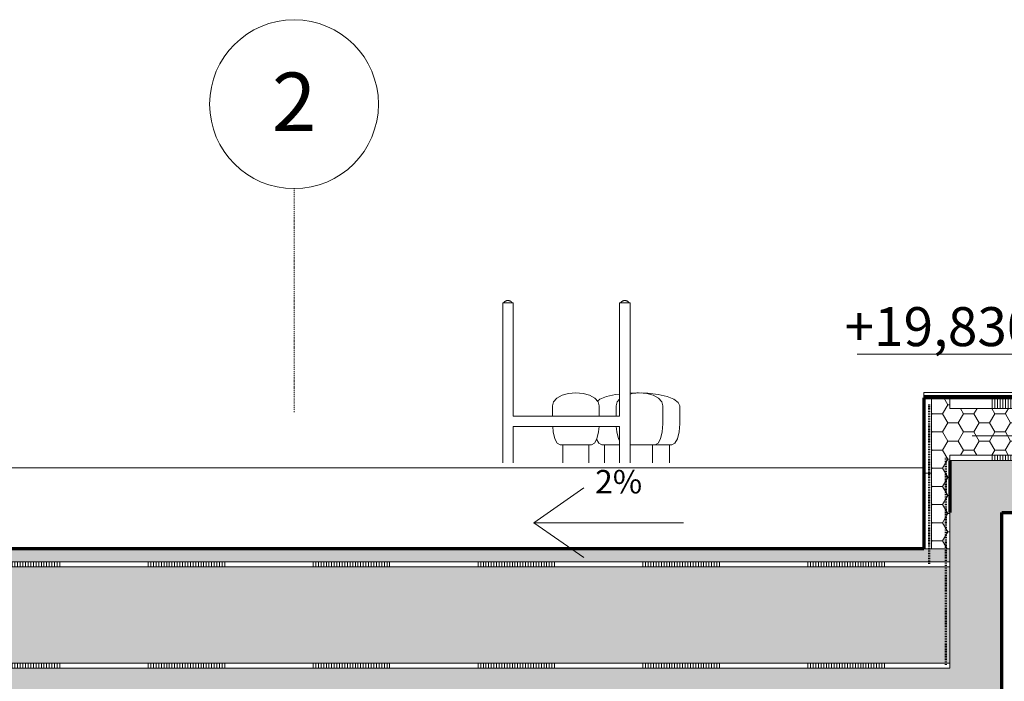
# Model space of a CAD drawing. Units: millimetres. Extents: x 5003 to 74804, y -6675 to 21668.
# Drawn here: x 30176 to 33967, y 18980 to 21525 of the extents above; entities that cross this region are included whole.
import ezdxf

# ---------------------------------------------------------------- set-up
doc = ezdxf.new("R2010")
doc.units = ezdxf.units.MM
doc.linetypes.add('Dash dot', pattern=[8, 4, -2, 0, -2])
doc.linetypes.add('Hydro', pattern=[6.35, 3.175, -3.175])
doc.layers.add('A-----DIP', color=1, linetype='Continuous')
for name, color, linetype, lineweight in [('A-----NPP', 3, 'Continuous', 50), ('A-----TEP', 2, 'Continuous', 18), ('A-FLOROTM', 6, 'Continuous', 18), ('A-FLORPAM', 8, 'Continuous', 18), ('A-WALL', 2, 'Continuous', 18), ('G-PLANOTM', 6, 'Continuous', 18), ('S-GRIDIDM', 1, 'Continuous', 18)]:
    doc.layers.add(name, color=color, linetype=linetype, lineweight=lineweight)
pattern_1 = [(0, (0, 0), (60.484, 34.92), [40.322, -80.645]), (120, (0, 0), (-60.483607, 34.92068), [40.323, -80.645]), (60, (0, 0), (0.000393, 69.84068), [1.676, -78.969, 40.322, 0])]
pattern_2 = [(270, (-18565, -19490), (1270, 2e-12), []), (270, (-18575.2, -19490), (1270, 2e-12), []), (270, (-18585.3, -19490), (1270, 2e-12), []), (270, (-18595.5, -19490), (1270, 2e-12), []), (270, (-18605.6, -19490), (1270, 2e-12), []), (270, (-18615.8, -19490), (1270, 2e-12), []), (270, (-18626, -19490), (1270, 2e-12), []), (270, (-18636.1, -19490), (1270, 2e-12), []), (270, (-18646.3, -19490), (1270, 2e-12), []), (270, (-18656.4, -19490), (1270, 2e-12), []), (270, (-18666.6, -19490), (1270, 2e-12), []), (270, (-18676.8, -19490), (1270, 2e-12), []), (270, (-18686.9, -19490), (1270, 2e-12), []), (270, (-18697.1, -19490), (1270, 2e-12), []), (270, (-18707.2, -19490), (1270, 2e-12), []), (270, (-18717.4, -19490), (1270, 2e-12), []), (270, (-18727.6, -19490), (1270, 2e-12), []), (270, (-18737.7, -19490), (1270, 2e-12), []), (270, (-18747.9, -19490), (1270, 2e-12), []), (270, (-18758, -19490), (1270, 2e-12), []), (270, (-18768.2, -19490), (1270, 2e-12), []), (270, (-18778.4, -19490), (1270, 2e-12), []), (270, (-18788.5, -19490), (1270, 2e-12), []), (270, (-18798.7, -19490), (1270, 2e-12), []), (270, (-18808.8, -19490), (1270, 2e-12), []), (270, (-18819, -19490), (1270, 2e-12), []), (270, (-18829.2, -19490), (1270, 2e-12), []), (270, (-18839.3, -19490), (1270, 2e-12), []), (270, (-18849.5, -19490), (1270, 2e-12), []), (270, (-18859.6, -19490), (1270, 2e-12), []), (270, (-19200, -19490), (1270, 2e-12), []), (270, (-19210.2, -19490), (1270, 2e-12), []), (270, (-19220.3, -19490), (1270, 2e-12), []), (270, (-19230.5, -19490), (1270, 2e-12), []), (270, (-19240.6, -19490), (1270, 2e-12), []), (270, (-19250.8, -19490), (1270, 2e-12), []), (270, (-19261, -19490), (1270, 2e-12), []), (270, (-19271.1, -19490), (1270, 2e-12), []), (270, (-19281.3, -19490), (1270, 2e-12), []), (270, (-19291.4, -19490), (1270, 2e-12), []), (270, (-19301.6, -19490), (1270, 2e-12), []), (270, (-19311.8, -19490), (1270, 2e-12), []), (270, (-19321.9, -19490), (1270, 2e-12), []), (270, (-19332.1, -19490), (1270, 2e-12), []), (270, (-19342.2, -19490), (1270, 2e-12), []), (270, (-19352.4, -19490), (1270, 2e-12), []), (270, (-19362.6, -19490), (1270, 2e-12), []), (270, (-19372.7, -19490), (1270, 2e-12), []), (270, (-19382.9, -19490), (1270, 2e-12), []), (270, (-19393, -19490), (1270, 2e-12), []), (270, (-19403.2, -19490), (1270, 2e-12), []), (270, (-19413.4, -19490), (1270, 2e-12), []), (270, (-19423.5, -19490), (1270, 2e-12), []), (270, (-19433.7, -19490), (1270, 2e-12), []), (270, (-19443.8, -19490), (1270, 2e-12), []), (270, (-19454, -19490), (1270, 2e-12), []), (270, (-19464.2, -19490), (1270, 2e-12), []), (270, (-19474.3, -19490), (1270, 2e-12), []), (270, (-19484.5, -19490), (1270, 2e-12), []), (270, (-19494.6, -19490), (1270, 2e-12), [])]
pattern_3 = [(270, (-24840, -20070), (1270, 2e-12), []), (270, (-24850.2, -20070), (1270, 2e-12), []), (270, (-24860.3, -20070), (1270, 2e-12), []), (270, (-24870.5, -20070), (1270, 2e-12), []), (270, (-24880.6, -20070), (1270, 2e-12), []), (270, (-24890.8, -20070), (1270, 2e-12), []), (270, (-24901, -20070), (1270, 2e-12), []), (270, (-24911.1, -20070), (1270, 2e-12), []), (270, (-24921.3, -20070), (1270, 2e-12), []), (270, (-24931.4, -20070), (1270, 2e-12), []), (270, (-24941.6, -20070), (1270, 2e-12), []), (270, (-24951.8, -20070), (1270, 2e-12), []), (270, (-24961.9, -20070), (1270, 2e-12), []), (270, (-24972.1, -20070), (1270, 2e-12), []), (270, (-24982.2, -20070), (1270, 2e-12), []), (270, (-24992.4, -20070), (1270, 2e-12), []), (270, (-25002.6, -20070), (1270, 2e-12), []), (270, (-25012.7, -20070), (1270, 2e-12), []), (270, (-25022.9, -20070), (1270, 2e-12), []), (270, (-25033, -20070), (1270, 2e-12), []), (270, (-25043.2, -20070), (1270, 2e-12), []), (270, (-25053.4, -20070), (1270, 2e-12), []), (270, (-25063.5, -20070), (1270, 2e-12), []), (270, (-25073.7, -20070), (1270, 2e-12), []), (270, (-25083.8, -20070), (1270, 2e-12), []), (270, (-25094, -20070), (1270, 2e-12), []), (270, (-25104.2, -20070), (1270, 2e-12), []), (270, (-25114.3, -20070), (1270, 2e-12), []), (270, (-25124.5, -20070), (1270, 2e-12), []), (270, (-25134.6, -20070), (1270, 2e-12), []), (270, (-25475, -20070), (1270, 2e-12), []), (270, (-25485.2, -20070), (1270, 2e-12), []), (270, (-25495.3, -20070), (1270, 2e-12), []), (270, (-25505.5, -20070), (1270, 2e-12), []), (270, (-25515.6, -20070), (1270, 2e-12), []), (270, (-25525.8, -20070), (1270, 2e-12), []), (270, (-25536, -20070), (1270, 2e-12), []), (270, (-25546.1, -20070), (1270, 2e-12), []), (270, (-25556.3, -20070), (1270, 2e-12), []), (270, (-25566.4, -20070), (1270, 2e-12), []), (270, (-25576.6, -20070), (1270, 2e-12), []), (270, (-25586.8, -20070), (1270, 2e-12), []), (270, (-25596.9, -20070), (1270, 2e-12), []), (270, (-25607.1, -20070), (1270, 2e-12), []), (270, (-25617.2, -20070), (1270, 2e-12), []), (270, (-25627.4, -20070), (1270, 2e-12), []), (270, (-25637.6, -20070), (1270, 2e-12), []), (270, (-25647.7, -20070), (1270, 2e-12), []), (270, (-25657.9, -20070), (1270, 2e-12), []), (270, (-25668, -20070), (1270, 2e-12), []), (270, (-25678.2, -20070), (1270, 2e-12), []), (270, (-25688.4, -20070), (1270, 2e-12), []), (270, (-25698.5, -20070), (1270, 2e-12), []), (270, (-25708.7, -20070), (1270, 2e-12), []), (270, (-25718.8, -20070), (1270, 2e-12), []), (270, (-25729, -20070), (1270, 2e-12), []), (270, (-25739.2, -20070), (1270, 2e-12), []), (270, (-25749.3, -20070), (1270, 2e-12), []), (270, (-25759.5, -20070), (1270, 2e-12), []), (270, (-25769.6, -20070), (1270, 2e-12), [])]

# ---------------------------------------------------------------- blocks, each defined once
blk = doc.blocks.new('Hlavice odvětrání - 100_2-105')
at = {"layer": 'G-PLANOTM'}
for p, q in [((23244, 20055.5), (23239.6, 20040)), ((23301.8, 20087.6), (23329.6, 20090)), ((23357.5, 20087.6), (23329.6, 20090)), ((23415.2, 20055.5), (23419.6, 20040)), ((23239.6, 20000), (23239.6, 20040)), ((23419.6, 20040), (23419.6, 20000)), ((23241.9, 19939.4), (23240.4, 19960)), ((23417.4, 19939.4), (23418.9, 19960)), ((23258.2, 19896.1), (23269.6, 19890)), ((23269.6, 19890), (23275.6, 19890)), ((23279.6, 19890), (23275.6, 19890)), ((23379.6, 19890), (23279.6, 19890)), ((23279.6, 19820.8), (23279.6, 19890)), ((23284.6, 19890), (23279.6, 19890)), ((23298.5, 19890), (23292.2, 19890)), ((23292.2, 19890), (23298.5, 19890)), ((23318.5, 19890), (23316.3, 19890)), ((23340.8, 19890), (23318.5, 19890)), ((23360.8, 19890), (23343, 19890)), ((23343, 19890), (23360.8, 19890)), ((23374.7, 19890), (23367.1, 19890)), ((23367.1, 19890), (23374.7, 19890)), ((23379.6, 19890), (23374.7, 19890)), ((23379.6, 19890), (23379.6, 19820.8)), ((23383.7, 19890), (23379.6, 19890)), ((23383.7, 19890), (23389.6, 19890)), ((23401.1, 19896.1), (23389.6, 19890))]:
    blk.add_line(p, q, dxfattribs=at)
for points in [[(23239.6, 20040), (23244, 20055.5)], [(23244, 20055.5), (23256.8, 20069.4)], [(23256.8, 20069.4), (23244, 20055.5)], [(23256.8, 20069.4), (23276.7, 20080.5)], [(23276.7, 20080.5), (23256.8, 20069.4)], [(23276.7, 20080.5), (23301.8, 20087.6)], [(23301.8, 20087.6), (23276.7, 20080.5)], [(23329.6, 20090), (23301.8, 20087.6)], [(23329.6, 20090), (23357.5, 20087.6)], [(23357.5, 20087.6), (23382.5, 20080.5)], [(23382.5, 20080.5), (23357.5, 20087.6)], [(23382.5, 20080.5), (23402.5, 20069.4)], [(23402.5, 20069.4), (23382.5, 20080.5)], [(23402.5, 20069.4), (23415.2, 20055.5)], [(23415.2, 20055.5), (23402.5, 20069.4)], [(23419.6, 20040), (23415.2, 20055.5)], [(23240.4, 19960), (23241.9, 19939.4)], [(23418.9, 19960), (23417.4, 19939.4)], [(23248.4, 19913.4), (23241.9, 19939.4)], [(23241.9, 19939.4), (23248.4, 19913.4)], [(23258.2, 19896.1), (23248.4, 19913.4)], [(23248.4, 19913.4), (23258.2, 19896.1)], [(23410.9, 19913.4), (23401.1, 19896.1)], [(23401.1, 19896.1), (23410.9, 19913.4)], [(23417.4, 19939.4), (23410.9, 19913.4)], [(23410.9, 19913.4), (23417.4, 19939.4)], [(23269.6, 19890), (23258.2, 19896.1)], [(23275.6, 19890), (23269.6, 19890)], [(23275.6, 19890), (23284.6, 19890)], [(23284.6, 19890), (23292.2, 19890)], [(23298.5, 19890), (23316.3, 19890)], [(23316.3, 19890), (23343, 19890)], [(23360.8, 19890), (23367.1, 19890)], [(23374.7, 19890), (23383.7, 19890)], [(23389.6, 19890), (23383.7, 19890)], [(23389.6, 19890), (23401.1, 19896.1)]]:
    blk.add_lwpolyline(points, dxfattribs=at)
blk = doc.blocks.new('žebřík2 - žebřík_2-98')
at = {"layer": 'G-PLANOTM'}
for p, q in [((23048.2, 20436.1), (23068.2, 20436.1)), ((23048.2, 19820.8), (23048.2, 20436.1)), ((23068.2, 20436.1), (23088.2, 20436.1)), ((23088.2, 20436.1), (23088.2, 20000)), ((23498.2, 20436.1), (23518.2, 20436.1)), ((23498.2, 20000), (23498.2, 20436.1)), ((23518.2, 20436.1), (23538.2, 20436.1)), ((23538.2, 20436.1), (23538.2, 19820.8)), ((23088.2, 20000), (23498.2, 20000)), ((23088.2, 19960), (23088.2, 19820.8)), ((23498.2, 19960), (23088.2, 19960)), ((23498.2, 19820.8), (23498.2, 19960))]:
    blk.add_line(p, q, dxfattribs=at)
for points in [[(23051.6, 20436.1), (23051.7, 20436.3), (23052.2, 20436.9), (23052.6, 20437.6), (23053.2, 20438.2), (23053.7, 20438.8), (23054.3, 20439.3), (23054.8, 20439.9), (23055.4, 20440.4), (23056.1, 20440.9), (23056.7, 20441.4), (23057.4, 20441.8), (23058.1, 20442.2), (23058.8, 20442.6), (23059.5, 20443), (23060.2, 20443.3), (23060.9, 20443.6), (23061.7, 20443.9), (23062.5, 20444.2), (23063.2, 20444.4), (23064, 20444.6), (23064.8, 20444.7), (23065.6, 20444.8), (23066.4, 20444.9), (23067.2, 20445), (23068, 20445), (23068.2, 20445)], [(23068.2, 20445), (23069, 20445), (23069.8, 20444.9), (23070.6, 20444.9), (23071.4, 20444.7), (23072.2, 20444.6), (23072.9, 20444.4), (23073.7, 20444.2), (23074.5, 20444), (23075.2, 20443.7), (23076, 20443.4), (23076.7, 20443.1), (23077.4, 20442.7), (23078.1, 20442.4), (23078.8, 20441.9), (23079.5, 20441.5), (23080.1, 20441), (23080.8, 20440.6), (23081.4, 20440), (23082, 20439.5), (23082.5, 20438.9), (23083.1, 20438.3), (23083.6, 20437.7), (23084.1, 20437.1), (23084.6, 20436.5), (23084.8, 20436.1)], [(23501.6, 20436.1), (23501.7, 20436.3), (23502.2, 20436.9), (23502.6, 20437.6), (23503.2, 20438.2), (23503.7, 20438.8), (23504.3, 20439.3), (23504.8, 20439.9), (23505.4, 20440.4), (23506.1, 20440.9), (23506.7, 20441.4), (23507.4, 20441.8), (23508.1, 20442.2), (23508.8, 20442.6), (23509.5, 20443), (23510.2, 20443.3), (23510.9, 20443.6), (23511.7, 20443.9), (23512.5, 20444.2), (23513.2, 20444.4), (23514, 20444.6), (23514.8, 20444.7), (23515.6, 20444.8), (23516.4, 20444.9), (23517.2, 20445), (23518, 20445), (23518.2, 20445)], [(23518.2, 20445), (23519, 20445), (23519.8, 20444.9), (23520.6, 20444.9), (23521.4, 20444.7), (23522.2, 20444.6), (23522.9, 20444.4), (23523.7, 20444.2), (23524.5, 20444), (23525.2, 20443.7), (23526, 20443.4), (23526.7, 20443.1), (23527.4, 20442.7), (23528.1, 20442.4), (23528.8, 20441.9), (23529.5, 20441.5), (23530.1, 20441), (23530.8, 20440.6), (23531.4, 20440), (23532, 20439.5), (23532.5, 20438.9), (23533.1, 20438.3), (23533.6, 20437.7), (23534.1, 20437.1), (23534.6, 20436.5), (23534.8, 20436.1)]]:
    blk.add_lwpolyline(points, dxfattribs=at)
blk = doc.blocks.new('atika střed - atika střed_2-V26')
at = {"layer": 'G-PLANOTM'}
blk.add_line((12719.6, 19801), (24669.6, 19801), dxfattribs=at)
blk = doc.blocks.new('OPL STŘ VÝTAH NÍZKÝ - OPL STŘ VÝTAH NÍZKÝ_2-30')
at = {"layer": 'G-PLANOTM'}
for p, q in [((24669.6, 20079.9), (24669.6, 20090.8)), ((24669.6, 20090.8), (26911.5, 20090.8)), ((24669.6, 20071), (24669.6, 20079.9)), ((24669.6, 20079.9), (26879.8, 20079.9)), ((24669.6, 20070), (24669.6, 20071)), ((24669.6, 20071), (26679.7, 20071)), ((26869.6, 20041.1), (26915.3, 20041.1)), ((26869.6, 20010.4), (26904.1, 20010.4)), ((26906, 20008.3), (26869.6, 20008.3))]:
    blk.add_line(p, q, dxfattribs=at)
at = {"layer": 'G-PLANOTM', "lineweight": 35}
for p, q in [((26879.8, 20079.9), (26679.7, 20071)), ((26679.7, 20070), (26880, 20078.9)), ((26679.7, 20071), (26679.7, 20070)), ((26911.5, 20090.8), (26879.8, 20079.9)), ((26880, 20078.9), (26911.6, 20089.8)), ((26918.6, 20082.6), (26918.6, 20010.2)), ((26919.6, 20010.2), (26919.6, 20082.6)), ((26915.3, 20041.1), (26904.1, 20010.4)), ((26905.1, 20010.2), (26916.2, 20040.8)), ((26916.2, 20040.8), (26915.3, 20041.1)), ((26917.7, 20009.3), (26906, 20009.3)), ((26906, 20008.3), (26917.7, 20008.3))]:
    blk.add_line(p, q, dxfattribs=at)
at = {"layer": 'G-PLANOTM'}
for points in [[(26904.6, 20009), (26904.4, 20009.3), (26904.2, 20009.6), (26904.1, 20010), (26904.1, 20010.4)], [(26906, 20008.3), (26905.6, 20008.4), (26905.3, 20008.5), (26904.9, 20008.7), (26904.6, 20008.9)]]:
    blk.add_lwpolyline(points, dxfattribs=at)
at = {"layer": 'G-PLANOTM', "lineweight": 35}
for centre, radius, start, end in [((26911.5, 20082.6), 8.19, 0, 90), ((26911.5, 20082.6), 7.19, 0, 88.7088), ((26906, 20010.2), 1.91, 174.2349, 270), ((26906, 20010.2), 0.911, 180.674, 270), ((26917.7, 20010.2), 1.91, 270, 0), ((26917.7, 20010.2), 0.911, 270, 0)]:
    blk.add_arc(centre, radius, start, end, dxfattribs=at)
blk = doc.blocks.new('Hlavice odvětrání - 100_2-161')
at = {"layer": 'G-PLANOTM'}
for p, q in [((23489, 20055.5), (23484.6, 20040)), ((23489, 20055.5), (23498.2, 20065.4)), ((23546.8, 20087.6), (23538.2, 20085.1)), ((23546.8, 20087.6), (23574.6, 20090)), ((23602.5, 20087.6), (23574.6, 20090)), ((23660.2, 20055.5), (23664.6, 20040)), ((23484.6, 20000), (23484.6, 20040)), ((23664.6, 20040), (23664.6, 19970)), ((23486.9, 19939.4), (23485.4, 19960)), ((23662.4, 19939.4), (23664.6, 19970)), ((23493.4, 19913.4), (23498.2, 19904.9)), ((23624.6, 19890), (23537.3, 19890)), ((23538.2, 19890), (23543.5, 19890)), ((23543.5, 19890), (23538.2, 19890)), ((23563.5, 19890), (23561.3, 19890)), ((23585.8, 19890), (23563.5, 19890)), ((23605.8, 19890), (23588, 19890)), ((23588, 19890), (23605.8, 19890)), ((23619.7, 19890), (23612.1, 19890)), ((23612.1, 19890), (23619.7, 19890)), ((23624.6, 19890), (23619.7, 19890)), ((23624.6, 19890), (23624.6, 19820.8)), ((23628.7, 19890), (23624.6, 19890)), ((23628.7, 19890), (23634.6, 19890)), ((23646.1, 19896.1), (23634.6, 19890))]:
    blk.add_line(p, q, dxfattribs=at)
for points in [[(23484.6, 20040), (23489, 20055.5)], [(23498.2, 20065.4), (23489, 20055.5)], [(23538.2, 20085.1), (23546.8, 20087.6)], [(23574.6, 20090), (23546.8, 20087.6)], [(23574.6, 20090), (23602.5, 20087.6)], [(23602.5, 20087.6), (23627.5, 20080.5)], [(23627.5, 20080.5), (23602.5, 20087.6)], [(23627.5, 20080.5), (23647.5, 20069.4)], [(23647.5, 20069.4), (23627.5, 20080.5)], [(23647.5, 20069.4), (23660.2, 20055.5)], [(23660.2, 20055.5), (23647.5, 20069.4)], [(23664.6, 20040), (23660.2, 20055.5)], [(23485.4, 19960), (23486.9, 19939.4)], [(23664.6, 19970), (23662.4, 19939.4)], [(23493.4, 19913.4), (23486.9, 19939.4)], [(23486.9, 19939.4), (23493.4, 19913.4)], [(23498.2, 19904.9), (23493.4, 19913.4)], [(23655.9, 19913.4), (23646.1, 19896.1)], [(23646.1, 19896.1), (23655.9, 19913.4)], [(23662.4, 19939.4), (23655.9, 19913.4)], [(23655.9, 19913.4), (23662.4, 19939.4)], [(23543.5, 19890), (23561.3, 19890)], [(23561.3, 19890), (23588, 19890)], [(23605.8, 19890), (23612.1, 19890)], [(23619.7, 19890), (23628.7, 19890)], [(23634.6, 19890), (23628.7, 19890)], [(23634.6, 19890), (23646.1, 19896.1)]]:
    blk.add_lwpolyline(points, dxfattribs=at)
blk = doc.blocks.new('Hlavice odvětrání - 250_2-162')
at = {"layer": 'G-PLANOTM'}
for p, q in [((23421.7, 20065), (23412.6, 20058.3)), ((23482.1, 20083.3), (23498.2, 20085.3)), ((23564.6, 20090), (23538.2, 20088.9)), ((23538.2, 20088.9), (23564.6, 20090)), ((23571.5, 20089.7), (23564.6, 20090)), ((23564.6, 20090), (23571.5, 20089.7)), ((23607.3, 20088.3), (23582.9, 20089.3)), ((23724, 20052.9), (23729.6, 20040)), ((23729.6, 20040), (23729.6, 19970)), ((23727.4, 19939.4), (23729.6, 19970)), ((23418.2, 19896.1), (23409.6, 19911.3)), ((23418.2, 19896.1), (23429.6, 19890)), ((23435.1, 19890), (23429.6, 19890)), ((23435.1, 19890), (23439.6, 19890)), ((23497.7, 19890), (23439.6, 19890)), ((23439.6, 19820.8), (23439.6, 19890)), ((23445.8, 19890), (23439.6, 19890)), ((23439.6, 19890), (23445.8, 19890)), ((23463.5, 19890), (23451.1, 19890)), ((23451.1, 19890), (23463.5, 19890)), ((23491.2, 19890), (23476.2, 19890)), ((23476.2, 19890), (23491.2, 19890)), ((23491.2, 19890), (23498.2, 19890)), ((23545.4, 19890), (23543.5, 19890)), ((23583.9, 19890), (23585.8, 19890)), ((23585.8, 19890), (23583.9, 19890)), ((23689.6, 19890), (23625.3, 19890)), ((23634.6, 19890), (23638.1, 19890)), ((23638.1, 19890), (23634.6, 19890)), ((23665.8, 19890), (23653.1, 19890)), ((23653.1, 19890), (23665.8, 19890)), ((23683.5, 19890), (23678.2, 19890)), ((23678.2, 19890), (23683.5, 19890)), ((23689.6, 19890), (23683.5, 19890)), ((23683.5, 19890), (23689.6, 19890)), ((23689.6, 19890), (23689.6, 19820.8)), ((23699.6, 19890), (23694.2, 19890)), ((23694.2, 19890), (23699.6, 19890)), ((23711.1, 19896.1), (23699.6, 19890))]:
    blk.add_line(p, q, dxfattribs=at)
for points in [[(23412.6, 20058.3), (23421.7, 20065)], [(23421.7, 20065), (23448, 20075.4)], [(23448, 20075.4), (23421.7, 20065)], [(23448, 20075.4), (23482.1, 20083.3)], [(23482.1, 20083.3), (23448, 20075.4)], [(23498.2, 20085.3), (23482.1, 20083.3)], [(23582.9, 20089.3), (23607.3, 20088.3)], [(23607.3, 20088.3), (23647.1, 20083.3)], [(23647.1, 20083.3), (23607.3, 20088.3)], [(23647.1, 20083.3), (23681.3, 20075.4)], [(23681.3, 20075.4), (23647.1, 20083.3)], [(23681.3, 20075.4), (23707.5, 20065)], [(23707.5, 20065), (23681.3, 20075.4)], [(23707.5, 20065), (23724, 20052.9)], [(23724, 20052.9), (23707.5, 20065)], [(23729.6, 20040), (23724, 20052.9)], [(23729.6, 19970), (23727.4, 19939.4)], [(23409.6, 19911.3), (23418.2, 19896.1)], [(23720.9, 19913.4), (23711.1, 19896.1)], [(23711.1, 19896.1), (23720.9, 19913.4)], [(23727.4, 19939.4), (23720.9, 19913.4)], [(23720.9, 19913.4), (23727.4, 19939.4)], [(23429.6, 19890), (23418.2, 19896.1)], [(23429.6, 19890), (23435.1, 19890)], [(23439.6, 19890), (23435.1, 19890)], [(23445.8, 19890), (23451.1, 19890)], [(23463.5, 19890), (23476.2, 19890)], [(23638.1, 19890), (23653.1, 19890)], [(23665.8, 19890), (23678.2, 19890)], [(23694.2, 19890), (23689.6, 19890)], [(23689.6, 19890), (23694.2, 19890)], [(23699.6, 19890), (23711.1, 19896.1)]]:
    blk.add_lwpolyline(points, dxfattribs=at)
blk = doc.blocks.new('Osnova - Popis osnovy_2-108733')
at = {"layer": 'S-GRIDIDM'}
blk.add_arc((28244.6, 21200.4), 325, 0, 360, dxfattribs=at)
blk = doc.blocks.new('Výškové kóty - Vyskova kota-horni prava_2-3211246')
at = {"layer": 'A-----DIP', "lineweight": 18}
for p, q in [((16635.4, 16588.2), (16033.7, 16588.2)), ((16635.4, 16180), (16635.4, 16588.2)), ((16727.3, 16275), (16477.3, 16275)), ((16632.3, 16180), (16727.3, 16275)), ((16873.8, 16180), (16521.4, 16180))]:
    blk.add_line(p, q, dxfattribs=at)

msp = doc.modelspace()

# ---------------------------------------------------------------- hatches: boundary and pattern name
at = {"layer": 'A-FLORPAM'}
h = msp.add_hatch(dxfattribs=at)
h.set_pattern_fill('FP2_34', color=256, angle=-180, style=0, pattern_type=2)
h.set_pattern_definition(pattern_3)
h.paths.add_polyline_path([(35757.7, 20030), (35757.7, 20070), (33757.7, 20070), (33757.7, 20030)], flags=0)
h = msp.add_hatch(dxfattribs=at)
h.set_pattern_fill('FP2_14', color=256, style=0, pattern_type=2)
h.set_pattern_definition(pattern_1)
h.paths.add_polyline_path([(35757.7, 19850), (35757.7, 20030), (33757.7, 20030), (33757.7, 19850)], flags=0)
h = msp.add_hatch(dxfattribs=at)
h.set_pattern_fill('FP2_34', color=256, angle=-180, style=0, pattern_type=2)
h.set_pattern_definition(pattern_3)
h.paths.add_polyline_path([(33757.7, 19830), (35757.7, 19830), (35757.7, 19850), (33757.7, 19850)], flags=0)
for points in [[(33757.7, 19630), (33957.7, 19630), (35557.7, 19630), (35757.7, 19630), (35757.7, 19830), (33757.7, 19830)], [(21707.7, 18830), (23587.7, 18830), (23707.7, 18830), (32057.7, 18830), (32207.7, 18830), (33507.7, 18830), (33757.7, 18830), (33957.7, 18830), (33957.7, 19030), (33757.7, 19030), (21907.7, 19030), (21707.7, 19030)]]:
    msp.add_hatch(color=256, dxfattribs=at).paths.add_polyline_path(points, flags=0)
h = msp.add_hatch(dxfattribs=at)
h.set_pattern_fill('FP2_33', color=256, style=0, pattern_type=2)
h.set_pattern_definition([(228.013, (464.515, 645.16), (-5161.263986, -5806.46473), [86.797, -8592.947]), (184.97, (406.45, 580.644), (7741.929139, 645.196064), [148.947, -14745.716]), (132.51, (258.064, 567.74), (6451.545855, -7096.811886), [105.024, -10397.414]), (267.274, (6.452, 406.45), (645.089618, 12903.199027), [135.637, -13428.066]), (292.834, (0, 270.967), (-3225.849462, 7741.907392), [133.003, -13167.309]), (357.274, (51.613, 148.387), (-12903.199027, 645.089618), [135.637, -13428.066]), (37.694, (187.096, 141.935), (-8387.107752, -6451.565059), [179.373, -17757.927]), (72.255, (329.032, 251.612), (4516.203154, 14193.500953), [169.347, -16765.346]), (121.43, (380.644, 412.902), (-5161.340084, 8387.034213), [136.097, -13473.557]), (175.236, (309.677, 529.03), (7096.75034, -645.20329), [155.375, -7613.371]), (222.397, (154.838, 541.934), (-7741.969342, -7096.696602), [200.934, -19892.467]), (138.814, (645.16, 400), (-4516.11098, 3870.96183), [68.581, -6789.572]), (171.469, (593.547, 445.16), (8387.06291, -1290.35243), [130.475, -12917.068]), (225, (464.5, 464.5), (6e-14, -645.16), [91.239, -821.154]), (203.199, (419.35, 541.93), (3225.80156, 1290.3484), [49.134, -4864.252]), (291.801, (374.19, 522.58), (-645.14692, 1935.48595), [69.486, -3404.819]), (30.964, (400, 458.06), (1935.47318, 1290.3274), [112.857, -3649.04]), (161.565, (496.77, 516.13), (1290.3197, -645.1618), [81.607, -1958.569]), (16.389, (0, 522.58), (6451.62055, 1935.419328), [114.322, -11317.935]), (70.346, (109.677, 554.84), (-2580.65778, -7096.74131), [95.91, -9495.079]), (293.199, (496.77, 645.16), (-1290.3484, 3225.80156), [98.268, -4815.129]), (343.61, (535.483, 554.838), (-6451.58677, 1935.53193), [114.322, -11317.935]), (339.444, (0, 122.58), (-3225.80368, 1290.31817), [110.245, -5401.996]), (294.775, (103.226, 83.87), (-3225.78013, 7096.76276), [92.373, -9144.914]), (66.801, (503.225, 0), (1290.3484, 3225.80156), [98.268, -4815.129]), (17.354, (541.934, 90.322), (-8387.080806, -2580.63632), [108.149, -10706.71]), (69.444, (187.096, 0), (-1290.31817, -3225.80368), [55.123, -5457.139]), (101.31, (464.51, 0), (-645.161, 2580.63047), [32.897, -3256.788]), (165.964, (458.06, 32.26), (1935.4841, -645.1518), [133.003, -2527.059]), (186.009, (329.032, 64.516), (6451.590283, 645.158518), [123.258, -12202.516]), (303.69, (400, 400), (-645.15835, 1290.3202), [93.046, -2233.112]), (353.157, (451.612, 322.58), (10967.720289, -1290.363595), [162.447, -16082.264]), (60.945, (612.9, 303.225), (-2580.66548, -4516.09079), [66.423, -6575.908]), (90, (645.16, 361.3), (-645.16, 645.16), [38.71, -606.45]), (120.256, (316.13, 83.87), (2580.60276, -4516.13565), [89.628, -8873.211]), (48.013, (270.967, 161.29), (5161.263986, 5806.46473), [173.595, -8506.155]), (0, (387.1, 290.3), (645.16, 645.16), [167.742, -477.418]), (325.305, (554.84, 290.32), (-6451.604654, 4516.098163), [102.009, -10098.862]), (254.055, (638.71, 232.26), (-645.14358, -2580.65108), [93.937, -4602.912]), (207.646, (612.902, 141.935), (-12258.035726, -6451.603997), [152.945, -15141.575]), (175.426, (477.418, 70.968), (-8387.081176, 645.171906), [161.805, -16018.713]), (175.426, (477.418, 70.968), (-8387.081176, 645.171906), [161.805, -16018.713])])
h.paths.add_polyline_path([(33757.7, 19440), (33757.7, 19490), (33687.7, 19490), (33657.7, 19490), (22007.7, 19490), (21977.7, 19490), (21907.7, 19490), (21907.7, 19440)], flags=0)
h = msp.add_hatch(dxfattribs=at)
h.set_pattern_fill('FP2_32', color=256, angle=-180, style=0, pattern_type=2)
h.set_pattern_definition(pattern_2)
h.paths.add_polyline_path([(33757.7, 19420), (33757.7, 19440), (21907.7, 19440), (21907.7, 19420)], flags=0)
h = msp.add_hatch(dxfattribs=at)
h.set_pattern_fill('FP2_14', color=256, style=0, pattern_type=2)
h.set_pattern_definition(pattern_1)
h.paths.add_polyline_path([(33757.7, 19050), (33757.7, 19420), (21907.7, 19420), (21907.7, 19050)], flags=0)
h = msp.add_hatch(dxfattribs=at)
h.set_pattern_fill('FP2_32', color=256, angle=-180, style=0, pattern_type=2)
h.set_pattern_definition(pattern_2)
h.paths.add_polyline_path([(21907.7, 19030), (33757.7, 19030), (33757.7, 19050), (21907.7, 19050)], flags=0)
at = {"layer": 'A-WALL'}
h = msp.add_hatch(dxfattribs=at)
h.set_pattern_fill('FP2_31', color=256, angle=-90, style=0, pattern_type=2)
h.set_pattern_definition([(9e-14, (18850.4, -24669.6), (-2e-12, 1270), []), (9e-14, (18860.5, -24669.6), (-2e-12, 1270), []), (9e-14, (18870.7, -24669.6), (-2e-12, 1270), []), (9e-14, (18880.8, -24669.6), (-2e-12, 1270), []), (9e-14, (18891, -24669.6), (-2e-12, 1270), []), (9e-14, (18901.2, -24669.6), (-2e-12, 1270), []), (9e-14, (18911.3, -24669.6), (-2e-12, 1270), []), (9e-14, (18921.5, -24669.6), (-2e-12, 1270), []), (9e-14, (18931.6, -24669.6), (-2e-12, 1270), []), (9e-14, (18941.8, -24669.6), (-2e-12, 1270), []), (9e-14, (18952, -24669.6), (-2e-12, 1270), []), (9e-14, (18962.1, -24669.6), (-2e-12, 1270), []), (9e-14, (18972.3, -24669.6), (-2e-12, 1270), []), (9e-14, (18982.4, -24669.6), (-2e-12, 1270), []), (9e-14, (18992.6, -24669.6), (-2e-12, 1270), []), (9e-14, (19002.8, -24669.6), (-2e-12, 1270), []), (9e-14, (19012.9, -24669.6), (-2e-12, 1270), []), (9e-14, (19023.1, -24669.6), (-2e-12, 1270), []), (9e-14, (19033.2, -24669.6), (-2e-12, 1270), []), (9e-14, (19043.4, -24669.6), (-2e-12, 1270), []), (9e-14, (19053.6, -24669.6), (-2e-12, 1270), []), (9e-14, (19063.7, -24669.6), (-2e-12, 1270), []), (9e-14, (19073.9, -24669.6), (-2e-12, 1270), []), (9e-14, (19084, -24669.6), (-2e-12, 1270), []), (9e-14, (19094.2, -24669.6), (-2e-12, 1270), []), (9e-14, (19104.4, -24669.6), (-2e-12, 1270), []), (9e-14, (19114.5, -24669.6), (-2e-12, 1270), []), (9e-14, (19124.7, -24669.6), (-2e-12, 1270), []), (9e-14, (19134.8, -24669.6), (-2e-12, 1270), []), (9e-14, (19145, -24669.6), (-2e-12, 1270), []), (9e-14, (19485.4, -24669.6), (-2e-12, 1270), []), (9e-14, (19495.5, -24669.6), (-2e-12, 1270), []), (9e-14, (19505.7, -24669.6), (-2e-12, 1270), []), (9e-14, (19515.8, -24669.6), (-2e-12, 1270), []), (9e-14, (19526, -24669.6), (-2e-12, 1270), []), (9e-14, (19536.2, -24669.6), (-2e-12, 1270), []), (9e-14, (19546.3, -24669.6), (-2e-12, 1270), []), (9e-14, (19556.5, -24669.6), (-2e-12, 1270), []), (9e-14, (19566.6, -24669.6), (-2e-12, 1270), []), (9e-14, (19576.8, -24669.6), (-2e-12, 1270), []), (9e-14, (19587, -24669.6), (-2e-12, 1270), []), (9e-14, (19597.1, -24669.6), (-2e-12, 1270), []), (9e-14, (19607.3, -24669.6), (-2e-12, 1270), []), (9e-14, (19617.4, -24669.6), (-2e-12, 1270), []), (9e-14, (19627.6, -24669.6), (-2e-12, 1270), []), (9e-14, (19637.8, -24669.6), (-2e-12, 1270), []), (9e-14, (19647.9, -24669.6), (-2e-12, 1270), []), (9e-14, (19658.1, -24669.6), (-2e-12, 1270), []), (9e-14, (19668.2, -24669.6), (-2e-12, 1270), []), (9e-14, (19678.4, -24669.6), (-2e-12, 1270), []), (9e-14, (19688.6, -24669.6), (-2e-12, 1270), []), (9e-14, (19698.7, -24669.6), (-2e-12, 1270), []), (9e-14, (19708.9, -24669.6), (-2e-12, 1270), []), (9e-14, (19719, -24669.6), (-2e-12, 1270), []), (9e-14, (19729.2, -24669.6), (-2e-12, 1270), []), (9e-14, (19739.4, -24669.6), (-2e-12, 1270), []), (9e-14, (19749.5, -24669.6), (-2e-12, 1270), []), (9e-14, (19759.7, -24669.6), (-2e-12, 1270), []), (9e-14, (19769.8, -24669.6), (-2e-12, 1270), []), (9e-14, (19780, -24669.6), (-2e-12, 1270), [])])
h.paths.add_polyline_path([(33687.7, 20070), (33657.7, 20070), (33657.7, 19490), (33687.7, 19490)], flags=0)
h = msp.add_hatch(dxfattribs=at)
h.set_pattern_fill('FP2_14', color=256, style=0, pattern_type=2)
h.set_pattern_definition(pattern_1)
h.paths.add_polyline_path([(33757.7, 19490), (33757.7, 19630), (33757.7, 19830), (33757.7, 19850), (33757.7, 20030), (33757.7, 20070), (33687.7, 20070), (33687.7, 19490)], flags=0)
msp.add_hatch(color=256, dxfattribs=at).paths.add_polyline_path([(33957.7, 19030), (33957.7, 19630), (33757.7, 19630), (33757.7, 19490), (33757.7, 19440), (33757.7, 19420), (33757.7, 19050), (33757.7, 19030)], flags=0)

# ---------------------------------------------------------------- linework, layer by layer
at = {"layer": 'A-----NPP', "linetype": 'Hydro'}
for p, q in [((33677.7, 20044.8), (33677.7, 19429.8)), ((33742.7, 19839.8), (33742.7, 19040.9))]:
    msp.add_line(p, q, dxfattribs=at)
at = {"layer": 'A-----NPP', "lineweight": 18}
for p, q in [((32156.5, 19590.1), (32348.2, 19724.3)), ((32732.5, 19590.1), (32156.5, 19590.1)), ((32156.5, 19590.1), (32348.2, 19455.9))]:
    msp.add_line(p, q, dxfattribs=at)
at = {"layer": 'A-FLOROTM', "lineweight": 70}
for p, q in [((35757.7, 20070), (33757.7, 20070)), ((33757.7, 19830), (33757.7, 19630)), ((33957.7, 19630), (35557.7, 19630)), ((33657.7, 19490), (22007.7, 19490)), ((33957.7, 18830), (33957.7, 19030))]:
    msp.add_line(p, q, dxfattribs=at)
at = {"layer": 'A-FLOROTM'}
for p, q in [((35757.7, 20030), (33757.7, 20030)), ((35757.7, 19850), (33757.7, 19850)), ((35757.7, 19830), (33757.7, 19830)), ((33757.7, 19030), (33757.7, 19490)), ((33757.7, 19440), (21907.7, 19440)), ((33757.7, 19420), (21907.7, 19420)), ((21907.7, 19050), (33757.7, 19050)), ((21907.7, 19030), (33757.7, 19030))]:
    msp.add_line(p, q, dxfattribs=at)
at = {"layer": 'A-WALL', "lineweight": 70}
for p, q in [((33757.7, 20070), (33657.7, 20070)), ((33657.7, 20070), (33657.7, 19490)), ((33957.7, 19030), (33957.7, 19630))]:
    msp.add_line(p, q, dxfattribs=at)
at = {"layer": 'A-WALL'}
for p, q in [((33687.7, 19490), (33687.7, 20070)), ((33757.7, 20030), (33757.7, 20070)), ((33757.7, 19830), (33757.7, 19850)), ((33757.7, 19630), (33757.7, 19490)), ((33657.7, 19490), (33757.7, 19490))]:
    msp.add_line(p, q, dxfattribs=at)
at = {"layer": 'S-GRIDIDM', "linetype": 'Dash dot'}
msp.add_line((31232.7, 20015.9), (31232.7, 20875.4), dxfattribs=at)

# ---------------------------------------------------------------- block references
at = {"layer": 'A-----DIP', "lineweight": 18}
msp.add_blockref('Výškové kóty - Vyskova kota-horni prava_2-3211246', (17367, 3650), dxfattribs=at)
at = {"layer": 'G-PLANOTM'}
for name in ['žebřík2 - žebřík_2-98', 'Hlavice odvětrání - 100_2-105', 'Hlavice odvětrání - 250_2-162', 'Hlavice odvětrání - 100_2-161', 'OPL STŘ VÝTAH NÍZKÝ - OPL STŘ VÝTAH NÍZKÝ_2-30', 'atika střed - atika střed_2-V26']:
    msp.add_blockref(name, (8988.1, 0), dxfattribs=at)
at = {"layer": 'S-GRIDIDM'}
msp.add_blockref('Osnova - Popis osnovy_2-108733', (2988.1, 0), dxfattribs=at)

# ---------------------------------------------------------------- texts
at = {"layer": 'A-----DIP', "lineweight": 18, "insert": (33352.6, 20419.5), "char_height": 150, "width": 783, "attachment_point": 1, "line_spacing_factor": 1.153846}
msp.add_mtext('\\fISOCPEUR|b0|i0|c238|p34|;+19,830', dxfattribs=at)
at = {"layer": 'A-----TEP', "insert": (32391.8, 19793), "char_height": 90, "width": 195.472, "attachment_point": 1, "line_spacing_factor": 1.153846}
msp.add_mtext('\\fISOCPEUR|b0|i0|c238|p34|;2%', dxfattribs=at)
at = {"layer": 'S-GRIDIDM', "insert": (31232.7, 21322), "char_height": 225, "width": 205.18, "attachment_point": 2, "line_spacing_factor": 0.923077}
msp.add_mtext('\\fArial|b0|i0|c238|p34|;2', dxfattribs=at)

doc.saveas('drawing.dxf')
